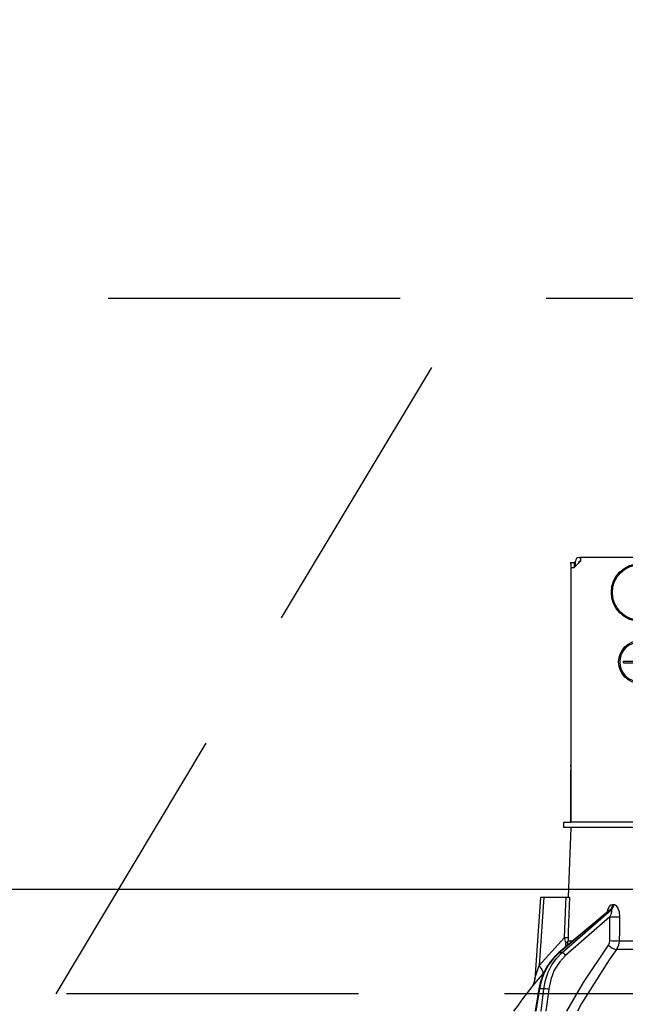
# Model space of a CAD drawing. Units: millimetres. Extents: x -1945 to 8468, y -124 to 5608.
# Drawn here: x 3421 to 3508, y 3284 to 3426 of the extents above; entities that cross this region are included whole.
import ezdxf

# ---------------------------------------------------------------- set-up
doc = ezdxf.new("R2010")
doc.units = ezdxf.units.MM
doc.header["$LTSCALE"] = 5
doc.linetypes.add('HIDDEN', pattern=[12.6, 8.4, -4.2])
for name, color, linetype, lineweight in [('寸法', 250, 'Continuous', 9), ('本体', 134, 'Continuous', 9), ('食器', 3, 'Continuous', 9)]:
    doc.layers.add(name, color=color, linetype=linetype, lineweight=lineweight)
doc.styles.get("Standard").update_dxf_attribs({"font": 'txt', "bigfont": 'bigfont'})
doc.styles.add('ＭＳ ゴシック', font='txt')
doc.dimstyles.get("Standard").update_dxf_attribs({"dimtxt": 0.18, "dimasz": 0.18, "dimexe": 0.18, "dimexo": 0.0625, "dimgap": 0.09, "dimtad": 0, "dimtih": 1, "dimtoh": 1, "dimdec": 4, "dimzin": 0, "dimdsep": 46, "dimtxsty": 'Standard', "dimcen": 0.09, "dimadec": 0, "dimazin": 0, "dimtfac": 1, "dimtdec": 4, "dimtofl": 0, "dimtmove": 0, "dimatfit": 3, "dimfxl": 1, "dimtolj": 1, "dimtzin": 0, "dimarcsym": 0})

# ---------------------------------------------------------------- blocks, each defined once
blk = doc.blocks.new('_DOT')
at = {"color": 0}
blk.add_line((-0.5, 0), (-1, 0), dxfattribs=at)
at = {"color": 0, "const_width": 0.5}
blk.add_lwpolyline([(-0.25, 0, 1), (0.25, 0, 1)], format="xyb", close=True, dxfattribs=at)
blk = doc.blocks.new('Dim65')
at = {"layer": '寸法', "color": 250, "linetype": 'Continuous', "lineweight": 30}
for p, q in [((3186.02, 3302.78), (3186.02, 3725.19)), ((3886.02, 3320.78), (3886.02, 3725.19)), ((3886.02, 3705.19), (3186.02, 3705.19))]:
    blk.add_line(p, q, dxfattribs=at)
at = {"layer": '寸法', "color": 250, "linetype": 'Continuous', "lineweight": 30, "xscale": 12, "yscale": 12, "zscale": 12}
for p, rotation in [((3186.02, 3705.19), 179.9999999999998), ((3886.02, 3705.19), 359.9999999999997)]:
    blk.add_blockref('_DOT', p, dxfattribs=dict(at, rotation=rotation))
at = {"layer": '寸法', "color": 250, "linetype": 'Continuous', "lineweight": 9, "insert": (3536.02, 3705.19), "char_height": 70, "width": 900, "attachment_point": 8, "style": 'ＭＳ ゴシック'}
blk.add_mtext('700', dxfattribs=at)
blk = doc.blocks.new('Dim66')
at = {"layer": '本体', "color": 134, "linetype": 'Continuous', "lineweight": 30}
for p, q in [((3536.02, 3371.98), (3536.02, 3489.59)), ((3901.02, 3320.78), (3901.02, 3489.59)), ((3536.02, 3469.59), (3901.02, 3469.59))]:
    blk.add_line(p, q, dxfattribs=at)
at = {"layer": '本体', "color": 134, "linetype": 'Continuous', "lineweight": 30, "xscale": 12, "yscale": 12, "zscale": 12}
for p, rotation in [((3536.02, 3469.59), 179.9999999999998), ((3901.02, 3469.59), 359.9999999999997)]:
    blk.add_blockref('_DOT', p, dxfattribs=dict(at, rotation=rotation))
at = {"layer": '本体', "color": 134, "linetype": 'Continuous', "lineweight": 9, "insert": (3718.52, 3469.59), "char_height": 70, "width": 900, "attachment_point": 8, "style": 'ＭＳ ゴシック'}
blk.add_mtext('365', dxfattribs=at)
blk = doc.blocks.new('*G118')
at = {"layer": '本体', "color": 134, "linetype": 'Continuous', "lineweight": 30}
for p, q in [((3501.72, 3348.48), (3501.92, 3348.48)), ((3501.92, 3348.48), (3501.92, 3347.98)), ((3570.12, 3348.48), (3501.92, 3348.48)), ((3500.52, 3347.78), (3501.02, 3347.78)), ((3500.52, 3347.58), (3500.52, 3347.78)), ((3500.52, 3347.58), (3500.52, 3318.68)), ((3500.52, 3347.08), (3501.02, 3347.08)), ((3500.52, 3347.08), (3500.52, 3310.48)), ((3501.92, 3347.98), (3501.02, 3347.08)), ((3501.02, 3347.78), (3501.02, 3347.58)), ((3501.22, 3347.78), (3501.02, 3347.78)), ((3501.02, 3347.58), (3501.02, 3347.08)), ((3501.22, 3347.28), (3501.22, 3347.98)), ((3501.72, 3347.98), (3501.92, 3347.98)), ((3501.72, 3347.78), (3501.72, 3347.98)), ((3508.12, 3333.58), (3510.42, 3333.58)), ((3508.12, 3333.38), (3508.12, 3333.58)), ((3508.12, 3333.38), (3512.92, 3333.38)), ((3500.52, 3318.48), (3500.52, 3318.68)), ((3500.52, 3318.68), (3500.52, 3318.68)), ((3500.52, 3318.48), (3500.52, 3318.48)), ((3500.52, 3318.48), (3500.52, 3317.98)), ((3500.52, 3316.48), (3500.52, 3317.98)), ((3500.52, 3317.98), (3500.52, 3317.98)), ((3500.52, 3316.48), (3500.52, 3316.48)), ((3500.52, 3310.48), (3500.52, 3316.48)), ((3499.52, 3309.68), (3499.52, 3310.48)), ((3499.52, 3310.48), (3500.52, 3310.48)), ((3512.38, 3310.48), (3500.52, 3310.48)), ((3500.52, 3309.68), (3499.52, 3309.68)), ((3500.52, 3309.68), (3500.17, 3299.68)), ((3512.38, 3309.68), (3500.52, 3309.68)), ((3496.17, 3299.68), (3495.35, 3287.87)), ((3496.67, 3299.68), (3495.99, 3289.88)), ((3496.67, 3299.68), (3499.85, 3299.68)), ((3506.54, 3298.64), (3506.71, 3298.64)), ((3506.04, 3297.78), (3498.76, 3291.66)), ((3506.19, 3297.86), (3498.85, 3291.68)), ((3499.27, 3291.68), (3506.36, 3297.86)), ((3506.36, 3297.86), (3506.19, 3297.86)), ((3506.17, 3296.84), (3499.79, 3291.29)), ((3506.15, 3293.43), (3506.17, 3296.84)), ((3495.99, 3289.88), (3499.65, 3293.9)), ((3499.84, 3292.57), (3499.83, 3293.15)), ((3500, 3292.7), (3500.14, 3293.43)), ((3500.14, 3293.43), (3500.87, 3293.43)), ((3507.51, 3293.43), (3528.52, 3293.43)), ((3499.27, 3291.68), (3498.85, 3291.68)), ((3528.52, 3292.17), (3507.11, 3292.17)), ((3496.7, 3288.88), (3496.53, 3288.68)), ((3495.96, 3286.52), (3495.43, 3283.28)), ((3496.05, 3286.52), (3495.52, 3283.28)), ((3496.67, 3286.52), (3496.05, 3286.52)), ((3496.27, 3283.28), (3496.67, 3286.52)), ((3497.36, 3286.45), (3496.97, 3283.28))]:
    blk.add_line(p, q, dxfattribs=at)
for points in [[(3496.17, 3299.68), (3496.18, 3299.68), (3496.21, 3299.68), (3496.28, 3299.68), (3496.38, 3299.68), (3496.52, 3299.68), (3496.67, 3299.68)], [(3499.65, 3293.9), (3499.81, 3298.7), (3499.85, 3299.68)], [(3499.85, 3299.68), (3500.1, 3299.68), (3500.28, 3299.68), (3500.34, 3299.68)], [(3500.34, 3299.68), (3500.18, 3294.69), (3500.15, 3293.9)], [(3505.76, 3297.54), (3505.9, 3298.01), (3506.09, 3298.35), (3506.3, 3298.56), (3506.54, 3298.64)], [(3506.71, 3298.64), (3506.81, 3298.63), (3507.04, 3298.49), (3507.08, 3298.45), (3507.3, 3298.12), (3507.47, 3297.59), (3507.54, 3296.84)], [(3506.19, 3297.86), (3506.14, 3297.84), (3506.08, 3297.81), (3506.04, 3297.77)], [(3506.06, 3297.79), (3506.06, 3297.79), (3506.04, 3297.78)], [(3506.17, 3296.84), (3506.35, 3297.26), (3506.43, 3297.56), (3506.44, 3297.75), (3506.42, 3297.81), (3506.39, 3297.85), (3506.36, 3297.86)], [(3507.54, 3296.84), (3507.52, 3294.85), (3507.51, 3293.43)], [(3499.83, 3293.15), (3499.79, 3293.33), (3499.65, 3293.9)], [(3500.15, 3293.9), (3500.14, 3293.54), (3500.14, 3293.43)], [(3505.95, 3292.8), (3506.1, 3293.1), (3506.15, 3293.43)], [(3507.51, 3293.43), (3507.41, 3292.78), (3507.11, 3292.17)], [(3498.76, 3291.66), (3498.33, 3291.27), (3497.61, 3290.45), (3497, 3289.51), (3496.51, 3288.48), (3496.15, 3287.37), (3495.96, 3286.52)], [(3498.85, 3291.68), (3498.04, 3290.89), (3497.34, 3289.95), (3496.77, 3288.89), (3496.33, 3287.74), (3496.05, 3286.52)], [(3496.67, 3286.52), (3496.9, 3287.74), (3497.29, 3288.89), (3497.83, 3289.95), (3498.49, 3290.89), (3499.27, 3291.68)], [(3499.99, 3283.28), (3502.37, 3287.43), (3505.95, 3292.8)], [(3507.11, 3292.17), (3506.06, 3290.66), (3502.1, 3284.4), (3501.48, 3283.28)], [(3499.79, 3291.29), (3498.89, 3290.34), (3498.17, 3289.18), (3497.66, 3287.87), (3497.36, 3286.45)], [(3496.53, 3288.68), (3495.58, 3287.55), (3495.15, 3287.04), (3494.98, 3286.84), (3494.93, 3286.78)], [(3495.35, 3287.87), (3495.35, 3287.87), (3495.36, 3287.9), (3495.38, 3287.98), (3495.47, 3288.27), (3495.84, 3289.43), (3495.99, 3289.88)], [(3495.34, 3287.87), (3495.34, 3287.85), (3495.29, 3287.51), (3495.19, 3287.23), (3495.09, 3287.01), (3494.99, 3286.86), (3494.93, 3286.78)]]:
    blk.add_lwpolyline(points, dxfattribs=at)
for centre, radius in [((3510.52, 3343.48), 4.15), ((3510.52, 3343.48), 4), ((3510.52, 3333.48), 3.1), ((3510.52, 3333.48), 2.9)]:
    blk.add_circle(centre, radius, dxfattribs=at)
for centre, radius, start, end in [((3501.72, 3347.98), 0.5, 90, 180), ((3575.17, 3224.14), 101.8, 142.0214, 144.4779)]:
    blk.add_arc(centre, radius, start, end, dxfattribs=at)
for centre, major_axis, ratio, start_param, end_param in [((3505.72, 3298.68), (-0.005, -1), 0.821576, 0.615142, 1.540173), ((3505.89, 3298.68), (0.005, -1), 0.816706, 0.606652, 1.531683), ((3506.75, 3296.88), (-1, 0.007), 0.047692, 0.960687, 2.485011), ((3499.15, 3293.94), (0.999, -0.033), 0.021274, -7.32972, -6.382811), ((3499.15, 3293.47), (-1, -0.015), 0.439067, 2.310188, 3.027643), ((3506.72, 3293.47), (-1, 0.007), 0.047633, 0.960683, 2.481939), ((3499.08, 3291.28), (-0.322, 0.383), 0.453348, -0.378039, -0.000363), ((3499.5, 3291.28), (-0.328, 0.377), 0.486156, -1.928192, -0.385987), ((3506.53, 3292.83), (0.813, -0.582), 0.404299, -2.033009, -0.52172), ((3494.99, 3289.95), (-1.52, 1.3), 0.324618, -3.089939, -1.985955), ((3496.46, 3286.43), (-0.493, 0.081), 0.071387, -0.602019, 0), ((3497.07, 3286.43), (-0.496, 0.062), 0.127696, -2.170664, -0.605928)]:
    blk.add_ellipse(centre, major_axis=major_axis, ratio=ratio, start_param=start_param, end_param=end_param, dxfattribs=at)
blk = doc.blocks.new('*G117')
blk.add_blockref('*G118', (0, 0))
blk = doc.blocks.new('*G127')
at = {"layer": '食器', "color": 3, "linetype": 'HIDDEN', "lineweight": 30}
for p, q in [((2552.02, 3385.78), (3911.02, 3385.78)), ((3911.02, 3285.78), (2552.02, 3285.78))]:
    blk.add_line(p, q, dxfattribs=at)

msp = doc.modelspace()

# ---------------------------------------------------------------- linework, layer by layer
at = {"layer": '本体', "color": 134, "linetype": 'Continuous', "lineweight": 30}
msp.add_line((3901.021, 3300.784), (2551.021, 3300.784), dxfattribs=at)
at = {"layer": '食器', "color": 3, "linetype": 'HIDDEN', "lineweight": 30}
msp.add_line((3426.521, 3285.784), (3486.521, 3385.784), dxfattribs=at)

# ---------------------------------------------------------------- block references
for name in ['*G127', '*G117']:
    msp.add_blockref(name, (0, 0))

# ---------------------------------------------------------------- dimensions: what is measured, and where the dimension line sits
at = {"layer": '寸法', "color": 250, "linetype": 'Continuous', "lineweight": 30}
dim = msp.add_linear_dim(base=(3186.021, 3705.19), p1=(3886.021, 3300.784), p2=(3186.021, 3282.784), angle=180, dimstyle='Standard', override={"dimscale": 1, "dimtxt": 70, "dimasz": 12, "dimexe": 20, "dimexo": 20, "dimgap": 0, "dimtad": 1, "dimtih": 0, "dimtoh": 0, "dimdec": 2, "dimzin": 8, "dimtxsty": 'ＭＳ ゴシック', "dimblk1": 'DOT', "dimblk2": 'DOT', "dimsah": 1, "dimse1": 0, "dimse2": 0, "dimtix": 0, "dimtofl": 1, "dimtmove": 1, "dimatfit": 2, "dimtzin": 8}, dxfattribs=at)
dim.commit()
dim.dimension.update_dxf_attribs({"geometry": 'Dim65', "text_midpoint": (3536.021, 3705.19), "dimtype": 160, "text_rotation": 360})
at = {"layer": '本体', "color": 134, "linetype": 'Continuous', "lineweight": 30}
dim = msp.add_linear_dim(base=(3901.021, 3469.589), p1=(3536.021, 3351.984), p2=(3901.021, 3300.784), dimstyle='Standard', override={"dimscale": 1, "dimtxt": 70, "dimasz": 12, "dimexe": 20, "dimexo": 20, "dimgap": 0, "dimtad": 1, "dimtih": 0, "dimtoh": 0, "dimdec": 2, "dimzin": 8, "dimtxsty": 'ＭＳ ゴシック', "dimblk1": 'DOT', "dimblk2": 'DOT', "dimsah": 1, "dimse1": 0, "dimse2": 0, "dimtix": 0, "dimtofl": 1, "dimtmove": 1, "dimatfit": 2, "dimtzin": 8}, dxfattribs=at)
dim.commit()
dim.dimension.update_dxf_attribs({"geometry": 'Dim66', "text_midpoint": (3718.521, 3469.589), "dimtype": 160, "text_rotation": 360})

doc.saveas('drawing.dxf')
